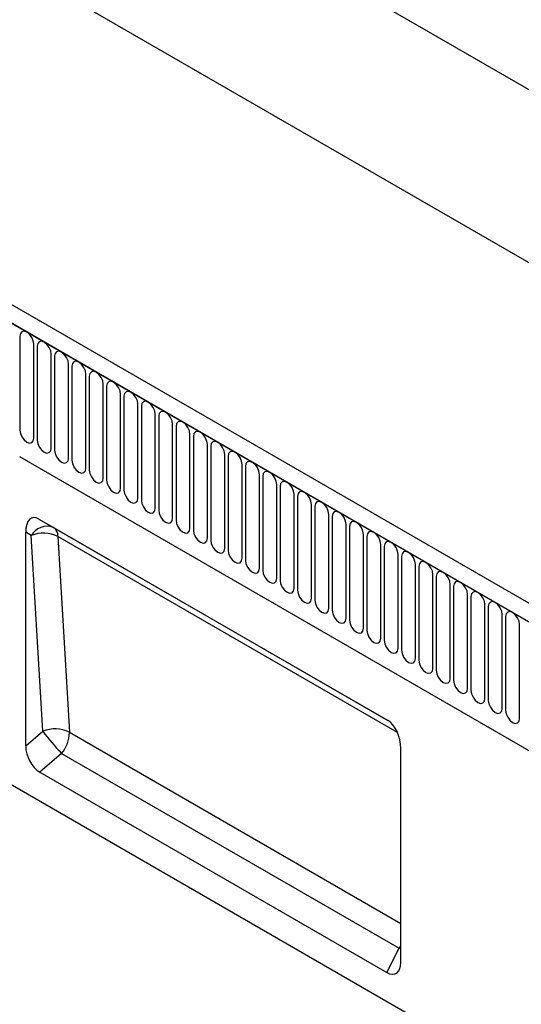
# Model space of a CAD drawing. Units: millimetres. Extents: x 75 to 2081, y 25 to 1460.
# Drawn here: x 676 to 790, y 212 to 434 of the extents above; entities that cross this region are included whole.
import ezdxf

# ---------------------------------------------------------------- set-up
doc = ezdxf.new("R2010")
doc.units = ezdxf.units.MM
doc.header["$LTSCALE"] = 5
doc.layers.get('0').update_dxf_attribs({"color": 1})
doc.layers.add('133512', color=7, linetype='Continuous')

# ---------------------------------------------------------------- blocks, each defined once
blk = doc.blocks.new('1081480-M_ISO_view')
for p, q in [((-191.63, 335.49), (515.48, -72.71)), ((363.54, -101.27), (-342.15, 306.12)), ((-207.93, 305.73), (499.18, -102.48)), ((361.33, -104.18), (-345.07, 303.62)), ((-344.71, 303.41), (360.98, -103.97)), ((-353.2, 203.9), (353.2, -203.9)), ((134.1, 25.16), (134.1, 3.93)), ((137.25, 2.11), (137.25, 23.34)), ((138.02, 22.9), (138.02, 1.67)), ((141.18, -0.15), (141.18, 21.08)), ((141.95, 20.63), (141.95, -0.6)), ((145.1, -2.42), (145.1, 18.81)), ((145.87, 18.37), (145.87, -2.86)), ((149.03, -4.68), (149.03, 16.55)), ((149.8, 16.1), (149.8, -5.13)), ((152.95, -6.95), (152.95, 14.28)), ((153.72, 13.84), (153.72, -7.39)), ((156.88, -9.22), (156.88, 12.01)), ((157.64, 11.57), (157.64, -9.66)), ((160.8, -11.48), (160.8, 9.75)), ((161.57, 9.31), (161.57, -11.92)), ((164.73, -13.75), (164.73, 7.48)), ((165.49, 7.04), (165.49, -14.19)), ((168.65, -16.01), (168.65, 5.22)), ((169.42, 4.78), (169.42, -16.45)), ((172.57, -18.28), (172.57, 2.95)), ((173.34, 2.51), (173.34, -18.72)), ((176.5, -20.54), (176.5, 0.69)), ((177.27, 0.24), (177.27, -20.99)), ((134, -2.07), (339.61, -120.77)), ((134, -2.07), (339.61, -120.77)), ((180.42, -22.81), (180.42, -1.58)), ((181.19, -2.02), (181.19, -23.25)), ((184.35, -25.07), (184.35, -3.84)), ((185.12, -4.29), (185.12, -25.52)), ((188.27, -27.34), (188.27, -6.11)), ((189.04, -6.55), (189.04, -27.78)), ((192.2, -29.6), (192.2, -8.37)), ((192.96, -8.82), (192.96, -30.05)), ((196.12, -31.87), (196.12, -10.64)), ((196.89, -11.08), (196.89, -32.31)), ((200.05, -34.14), (200.05, -12.91)), ((200.81, -13.35), (200.81, -34.58)), ((203.97, -36.4), (203.97, -15.17)), ((138.4, -16.21), (217.27, -61.74)), ((138.4, -16.21), (141.67, -18.09)), ((204.74, -15.61), (204.74, -36.84)), ((207.89, -38.67), (207.89, -17.44)), ((135.41, -67.53), (135.41, -19.2)), ((136.67, -19.92), (135.41, -19.2)), ((139.27, -64.22), (136.67, -19.92)), ((141.67, -18.09), (217.32, -61.77)), ((208.66, -17.88), (208.66, -39.11)), ((211.82, -40.93), (211.82, -19.7)), ((219.51, -64.51), (142.7, -20.17)), ((142.7, -20.17), (145.3, -64.47)), ((212.59, -20.15), (212.59, -41.38)), ((215.74, -43.2), (215.74, -21.97)), ((216.51, -22.41), (216.51, -43.64)), ((219.67, -45.46), (219.67, -24.23)), ((220.44, -24.68), (220.44, -45.91)), ((223.59, -47.73), (223.59, -26.5)), ((224.36, -26.94), (224.36, -48.17)), ((227.52, -49.99), (227.52, -28.76)), ((228.28, -29.21), (228.28, -50.44)), ((231.44, -52.26), (231.44, -31.03)), ((232.21, -31.47), (232.21, -52.7)), ((235.37, -54.53), (235.37, -33.3)), ((236.13, -33.74), (236.13, -54.97)), ((239.29, -56.79), (239.29, -35.56)), ((240.06, -36), (240.06, -57.23)), ((243.21, -59.06), (243.21, -37.83)), ((243.98, -38.27), (243.98, -59.5)), ((247.14, -61.32), (247.14, -40.09)), ((135.41, -67.53), (139.27, -64.22)), ((145.3, -64.47), (220.26, -107.75)), ((220.26, -116.52), (220.26, -68.18)), ((143.53, -69.24), (138.6, -73.48)), ((143.53, -69.24), (219.93, -113.34)), ((138.6, -73.48), (217.08, -118.78)), ((217.08, -118.78), (219.93, -113.34)), ((219.93, -113.34), (220.26, -112.89)), ((219.93, -113.34), (220.26, -113.42))]:
    blk.add_line(p, q)
at = {"flags": 128}
for points in [[(137.25, 23.34), (137.13, 24.11), (136.79, 24.9), (136.28, 25.59), (135.68, 26.08), (135.07, 26.29), (134.56, 26.19), (134.22, 25.79), (134.1, 25.16)], [(141.18, 21.08), (141.06, 21.84), (140.72, 22.63), (140.2, 23.32), (139.6, 23.81), (139, 24.02), (138.48, 23.92), (138.14, 23.53), (138.02, 22.9)], [(145.1, 18.81), (144.98, 19.58), (144.64, 20.37), (144.13, 21.06), (143.52, 21.55), (142.92, 21.76), (142.41, 21.66), (142.07, 21.26), (141.95, 20.63)], [(149.03, 16.55), (148.91, 17.31), (148.57, 18.1), (148.05, 18.79), (147.45, 19.28), (146.85, 19.49), (146.33, 19.39), (145.99, 19), (145.87, 18.37)], [(152.95, 14.28), (152.83, 15.05), (152.49, 15.84), (151.98, 16.53), (151.37, 17.01), (150.77, 17.22), (150.26, 17.12), (149.92, 16.73), (149.8, 16.1)], [(156.88, 12.01), (156.76, 12.78), (156.41, 13.57), (155.9, 14.26), (155.3, 14.75), (154.69, 14.96), (154.18, 14.86), (153.84, 14.47), (153.72, 13.84)], [(160.8, 9.75), (160.68, 10.52), (160.34, 11.31), (159.83, 12), (159.22, 12.48), (158.62, 12.69), (158.11, 12.59), (157.76, 12.2), (157.64, 11.57)], [(164.73, 7.48), (164.61, 8.25), (164.26, 9.04), (163.75, 9.73), (163.15, 10.22), (162.54, 10.43), (162.03, 10.33), (161.69, 9.93), (161.57, 9.31)], [(168.65, 5.22), (168.53, 5.99), (168.19, 6.77), (167.68, 7.46), (167.07, 7.95), (166.47, 8.16), (165.96, 8.06), (165.61, 7.67), (165.49, 7.04)], [(172.57, 2.95), (172.45, 3.72), (172.11, 4.51), (171.6, 5.2), (171, 5.69), (170.39, 5.9), (169.88, 5.8), (169.54, 5.4), (169.42, 4.78)], [(134.1, 3.93), (134.22, 3.17), (134.56, 2.38), (135.07, 1.69), (135.68, 1.2), (136.28, 0.99), (136.79, 1.09), (137.13, 1.48), (137.25, 2.11)], [(176.5, 0.69), (176.38, 1.45), (176.04, 2.24), (175.52, 2.93), (174.92, 3.42), (174.32, 3.63), (173.8, 3.53), (173.46, 3.14), (173.34, 2.51)], [(138.02, 1.67), (138.14, 0.9), (138.48, 0.11), (139, -0.58), (139.6, -1.06), (140.2, -1.27), (140.72, -1.17), (141.06, -0.78), (141.18, -0.15)], [(180.42, -1.58), (180.3, -0.81), (179.96, -0.02), (179.45, 0.67), (178.84, 1.16), (178.24, 1.37), (177.73, 1.27), (177.39, 0.87), (177.27, 0.24)], [(141.95, -0.6), (142.07, -1.36), (142.41, -2.15), (142.92, -2.84), (143.52, -3.33), (144.13, -3.54), (144.64, -3.44), (144.98, -3.05), (145.1, -2.42)], [(184.35, -3.84), (184.23, -3.08), (183.89, -2.29), (183.37, -1.6), (182.77, -1.11), (182.17, -0.9), (181.65, -1), (181.31, -1.39), (181.19, -2.02)], [(145.87, -2.86), (145.99, -3.63), (146.33, -4.42), (146.85, -5.11), (147.45, -5.6), (148.05, -5.81), (148.57, -5.71), (148.91, -5.31), (149.03, -4.68)], [(188.27, -6.11), (188.15, -5.34), (187.81, -4.55), (187.3, -3.86), (186.69, -3.38), (186.09, -3.17), (185.58, -3.27), (185.24, -3.66), (185.12, -4.29)], [(149.8, -5.13), (149.92, -5.89), (150.26, -6.68), (150.77, -7.37), (151.37, -7.86), (151.98, -8.07), (152.49, -7.97), (152.83, -7.58), (152.95, -6.95)], [(192.2, -8.37), (192.08, -7.61), (191.73, -6.82), (191.22, -6.13), (190.62, -5.64), (190.01, -5.43), (189.5, -5.53), (189.16, -5.92), (189.04, -6.55)], [(153.72, -7.39), (153.84, -8.16), (154.18, -8.95), (154.69, -9.64), (155.3, -10.13), (155.9, -10.34), (156.41, -10.24), (156.76, -9.84), (156.88, -9.22)], [(196.12, -10.64), (196, -9.87), (195.66, -9.08), (195.15, -8.39), (194.54, -7.91), (193.94, -7.7), (193.43, -7.8), (193.08, -8.19), (192.96, -8.82)], [(157.64, -9.66), (157.76, -10.43), (158.11, -11.21), (158.62, -11.9), (159.22, -12.39), (159.83, -12.6), (160.34, -12.5), (160.68, -12.11), (160.8, -11.48)], [(200.05, -12.91), (199.93, -12.14), (199.58, -11.35), (199.07, -10.66), (198.47, -10.17), (197.86, -9.96), (197.35, -10.06), (197.01, -10.46), (196.89, -11.08)], [(161.57, -11.92), (161.69, -12.69), (162.03, -13.48), (162.54, -14.17), (163.15, -14.66), (163.75, -14.87), (164.26, -14.77), (164.61, -14.37), (164.73, -13.75)], [(203.97, -15.17), (203.85, -14.4), (203.51, -13.62), (203, -12.93), (202.39, -12.44), (201.79, -12.23), (201.28, -12.33), (200.93, -12.72), (200.81, -13.35)], [(165.49, -14.19), (165.61, -14.96), (165.96, -15.75), (166.47, -16.44), (167.07, -16.92), (167.68, -17.13), (168.19, -17.03), (168.53, -16.64), (168.65, -16.01)], [(207.89, -17.44), (207.77, -16.67), (207.43, -15.88), (206.92, -15.19), (206.32, -14.7), (205.71, -14.49), (205.2, -14.59), (204.86, -14.99), (204.74, -15.61)], [(169.42, -16.45), (169.54, -17.22), (169.88, -18.01), (170.39, -18.7), (171, -19.19), (171.6, -19.4), (172.11, -19.3), (172.45, -18.91), (172.57, -18.28)], [(211.82, -19.7), (211.7, -18.94), (211.36, -18.15), (210.84, -17.46), (210.24, -16.97), (209.64, -16.76), (209.12, -16.86), (208.78, -17.25), (208.66, -17.88)], [(173.34, -18.72), (173.46, -19.49), (173.8, -20.28), (174.32, -20.97), (174.92, -21.45), (175.52, -21.66), (176.04, -21.56), (176.38, -21.17), (176.5, -20.54)], [(215.74, -21.97), (215.62, -21.2), (215.28, -20.41), (214.77, -19.72), (214.16, -19.23), (213.56, -19.02), (213.05, -19.12), (212.71, -19.52), (212.59, -20.15)], [(177.27, -20.99), (177.39, -21.75), (177.73, -22.54), (178.24, -23.23), (178.84, -23.72), (179.45, -23.93), (179.96, -23.83), (180.3, -23.44), (180.42, -22.81)], [(219.67, -24.23), (219.55, -23.47), (219.21, -22.68), (218.69, -21.99), (218.09, -21.5), (217.49, -21.29), (216.97, -21.39), (216.63, -21.78), (216.51, -22.41)], [(181.19, -23.25), (181.31, -24.02), (181.65, -24.81), (182.17, -25.5), (182.77, -25.99), (183.37, -26.2), (183.89, -26.1), (184.23, -25.7), (184.35, -25.07)], [(223.59, -26.5), (223.47, -25.73), (223.13, -24.94), (222.62, -24.25), (222.01, -23.77), (221.41, -23.56), (220.9, -23.65), (220.56, -24.05), (220.44, -24.68)], [(185.12, -25.52), (185.24, -26.28), (185.58, -27.07), (186.09, -27.76), (186.69, -28.25), (187.3, -28.46), (187.81, -28.36), (188.15, -27.97), (188.27, -27.34)], [(227.52, -28.76), (227.4, -28), (227.05, -27.21), (226.54, -26.52), (225.94, -26.03), (225.33, -25.82), (224.82, -25.92), (224.48, -26.31), (224.36, -26.94)], [(189.04, -27.78), (189.16, -28.55), (189.5, -29.34), (190.01, -30.03), (190.62, -30.52), (191.22, -30.73), (191.73, -30.63), (192.08, -30.23), (192.2, -29.6)], [(231.44, -31.03), (231.32, -30.26), (230.98, -29.47), (230.47, -28.78), (229.86, -28.3), (229.26, -28.09), (228.75, -28.19), (228.4, -28.58), (228.28, -29.21)], [(192.96, -30.05), (193.08, -30.81), (193.43, -31.6), (193.94, -32.29), (194.54, -32.78), (195.15, -32.99), (195.66, -32.89), (196, -32.5), (196.12, -31.87)], [(235.37, -33.3), (235.25, -32.53), (234.9, -31.74), (234.39, -31.05), (233.79, -30.56), (233.18, -30.35), (232.67, -30.45), (232.33, -30.85), (232.21, -31.47)], [(196.89, -32.31), (197.01, -33.08), (197.35, -33.87), (197.86, -34.56), (198.47, -35.05), (199.07, -35.26), (199.58, -35.16), (199.93, -34.76), (200.05, -34.14)], [(239.29, -35.56), (239.17, -34.79), (238.83, -34.01), (238.32, -33.31), (237.71, -32.83), (237.11, -32.62), (236.6, -32.72), (236.25, -33.11), (236.13, -33.74)], [(200.81, -34.58), (200.93, -35.35), (201.28, -36.13), (201.79, -36.83), (202.39, -37.31), (203, -37.52), (203.51, -37.42), (203.85, -37.03), (203.97, -36.4)], [(243.21, -37.83), (243.09, -37.06), (242.75, -36.27), (242.24, -35.58), (241.64, -35.09), (241.03, -34.88), (240.52, -34.98), (240.18, -35.38), (240.06, -36)], [(204.74, -36.84), (204.86, -37.61), (205.2, -38.4), (205.71, -39.09), (206.32, -39.58), (206.92, -39.79), (207.43, -39.69), (207.77, -39.3), (207.89, -38.67)], [(247.14, -40.09), (247.02, -39.33), (246.68, -38.54), (246.16, -37.85), (245.56, -37.36), (244.96, -37.15), (244.44, -37.25), (244.1, -37.64), (243.98, -38.27)], [(208.66, -39.11), (208.78, -39.88), (209.12, -40.67), (209.64, -41.36), (210.24, -41.84), (210.84, -42.05), (211.36, -41.95), (211.7, -41.56), (211.82, -40.93)], [(212.59, -41.38), (212.71, -42.14), (213.05, -42.93), (213.56, -43.62), (214.16, -44.11), (214.77, -44.32), (215.28, -44.22), (215.62, -43.83), (215.74, -43.2)], [(216.51, -43.64), (216.63, -44.41), (216.97, -45.2), (217.49, -45.89), (218.09, -46.38), (218.69, -46.58), (219.21, -46.49), (219.55, -46.09), (219.67, -45.46)], [(220.44, -45.91), (220.56, -46.67), (220.9, -47.46), (221.41, -48.15), (222.01, -48.64), (222.62, -48.85), (223.13, -48.75), (223.47, -48.36), (223.59, -47.73)], [(224.36, -48.17), (224.48, -48.94), (224.82, -49.73), (225.33, -50.42), (225.94, -50.91), (226.54, -51.12), (227.05, -51.02), (227.4, -50.62), (227.52, -49.99)], [(228.28, -50.44), (228.4, -51.2), (228.75, -51.99), (229.26, -52.68), (229.86, -53.17), (230.47, -53.38), (230.98, -53.28), (231.32, -52.89), (231.44, -52.26)], [(232.21, -52.7), (232.33, -53.47), (232.67, -54.26), (233.18, -54.95), (233.79, -55.44), (234.39, -55.65), (234.9, -55.55), (235.25, -55.15), (235.37, -54.53)], [(236.13, -54.97), (236.25, -55.74), (236.6, -56.52), (237.11, -57.22), (237.71, -57.7), (238.32, -57.91), (238.83, -57.81), (239.17, -57.42), (239.29, -56.79)], [(240.06, -57.23), (240.18, -58), (240.52, -58.79), (241.03, -59.48), (241.64, -59.97), (242.24, -60.18), (242.75, -60.08), (243.09, -59.68), (243.21, -59.06)], [(243.98, -59.5), (244.1, -60.27), (244.44, -61.06), (244.96, -61.75), (245.56, -62.23), (246.16, -62.44), (246.68, -62.34), (247.02, -61.95), (247.14, -61.32)]]:
    blk.add_lwpolyline(points, dxfattribs=at)
for centre, radius, start, end in [((140.25, -21.96), 4.12, 69.8689, 150.3444), ((139.4, -26.93), 7.52, 63.9755, 111.3179), ((140.29, -20.07), 2.41, 357.6511, 55.1067), ((142, -71.22), 7.52, 63.9755, 111.3179), ((184.25, -30.26), 56.36, 217.0492, 223.7471), ((137.77, -64.4), 7.53, 319.9717, 359.4386)]:
    blk.add_arc(centre, radius, start, end)
for centre, major_axis, ratio, start_param, end_param in [((139.07, -22.37), (-2.26, 6.42), 0.448238, 5.801443, 7.188189), ((216.6, -67.13), (-1.07, 5.74), 0.610007, 4.414741, 5.801487), ((139.07, -69.04), (-2, 4.74), 0.647317, 0.993053, 2.434076), ((216.6, -113.8), (-2.53, 5.26), 0.502174, 2.506376, 3.947399)]:
    blk.add_ellipse(centre, major_axis=major_axis, ratio=ratio, start_param=start_param, end_param=end_param)

msp = doc.modelspace()

# ---------------------------------------------------------------- block references
at = {"layer": '133512'}
msp.add_blockref('1081480-M_ISO_view', (542.342, 337.579), dxfattribs=at)

doc.saveas('drawing.dxf')
